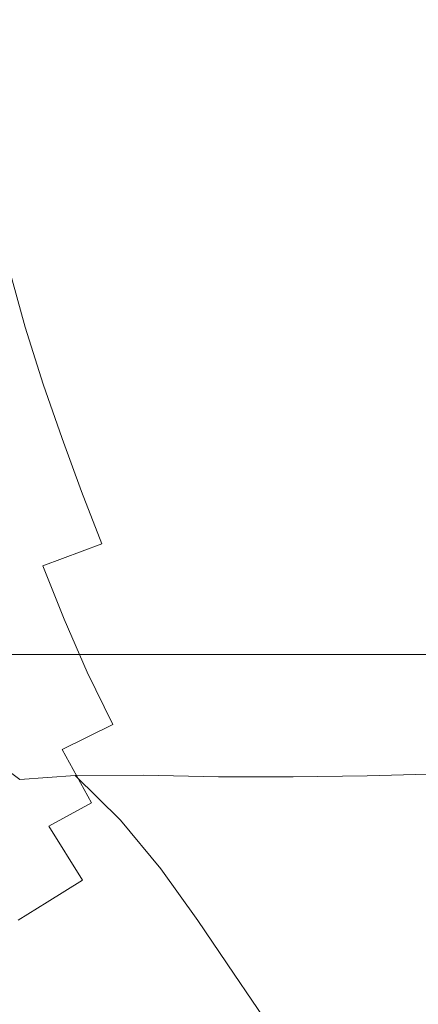
# Model space of a CAD drawing. Extents: x -228 to 228, y -225 to 0.
# Drawn here: x -186 to -158, y -154 to -85 of the extents above; entities that cross this region are included whole.
import ezdxf

# ---------------------------------------------------------------- set-up
doc = ezdxf.new("R2010")
doc.units = 0
doc.header["$LTSCALE"] = 500
doc.header["$MEASUREMENT"] = 0
doc.layers.add('CERAMIKA', color=253, linetype='Continuous')

msp = doc.modelspace()

# ---------------------------------------------------------------- linework, layer by layer
at = {"layer": 'CERAMIKA', "lineweight": 0}
for points, invisible_edges in [([(-196.055, -78.095, 0), (-183.457, -78.095, 0), (-183.457, -85.317, 0), (-196.055, -85.317, 0)], 15), ([(-167.617, -78.095, 0), (-167.617, -85.317, 0), (-183.457, -85.317, 0), (-183.457, -78.095, 0)], 15), ([(-148.94, -78.095, 0), (-148.94, -85.317, 0), (-167.617, -85.317, 0), (-167.617, -78.095, 0)], 15), ([(-179.344, -86.156, 84.207), (-173.034, -85.237, 79.252), (-173.682, -79.645, 79.267), (-180.017, -80.45, 84.224)], 15), ([(-184.935, -86.982, 89.139), (-179.344, -86.156, 84.207), (-180.017, -80.45, 84.224), (-185.629, -81.17, 89.158)], 15), ([(-189.855, -87.719, 93.947), (-184.935, -86.982, 89.139), (-185.629, -81.17, 89.158), (-190.568, -81.808, 93.967)], 15), ([(-157.345, -87.928, 69.673), (-158.056, -83.114, 69.682), (-165.954, -84.224, 74.376), (-165.208, -89.163, 74.365)], 15), ([(-172.256, -90.298, 79.239), (-165.208, -89.163, 74.365), (-165.954, -84.224, 74.376), (-173.034, -85.237, 79.252)], 15), ([(-196.055, -92.084, 0), (-196.055, -85.317, 0), (-183.457, -85.317, 0), (-183.457, -92.084, 0)], 15), ([(-167.617, -92.084, 0), (-183.457, -92.084, 0), (-183.457, -85.317, 0), (-167.617, -85.317, 0)], 15), ([(-178.538, -91.333, 84.192), (-172.256, -90.298, 79.239), (-173.034, -85.237, 79.252), (-179.344, -86.156, 84.207)], 15), ([(-148.94, -92.084, 0), (-167.617, -92.084, 0), (-167.617, -85.317, 0), (-148.94, -85.317, 0)], 15), ([(-184.104, -92.271, 89.122), (-178.538, -91.333, 84.192), (-179.344, -86.156, 84.207), (-184.935, -86.982, 89.139)], 15), ([(-189.002, -93.113, 93.928), (-184.104, -92.271, 89.122), (-184.935, -86.982, 89.139), (-189.855, -87.719, 93.947)], 15), ([(-156.525, -92.277, 69.664), (-157.345, -87.928, 69.673), (-165.208, -89.163, 74.365), (-164.349, -93.638, 74.355)], 15), ([(-171.362, -94.896, 79.226), (-164.349, -93.638, 74.355), (-165.208, -89.163, 74.365), (-172.256, -90.298, 79.239)], 15), ([(-177.613, -96.051, 84.177), (-171.362, -94.896, 79.226), (-172.256, -90.298, 79.239), (-178.538, -91.333, 84.192)], 15), ([(-183.151, -97.104, 89.105), (-177.613, -96.051, 84.177), (-178.538, -91.333, 84.192), (-184.104, -92.271, 89.122)], 15), ([(-196.055, -98.372, 0.016), (-196.055, -92.084, 0), (-183.457, -92.084, 0), (-183.457, -98.372, 0.016)], 15), ([(-188.025, -98.056, 93.908), (-183.151, -97.104, 89.105), (-184.104, -92.271, 89.122), (-189.002, -93.113, 93.928)], 15), ([(-167.617, -98.372, 0.016), (-183.457, -98.372, 0.016), (-183.457, -92.084, 0), (-167.617, -92.084, 0)], 15), ([(-148.94, -98.372, 0.016), (-167.617, -98.372, 0.016), (-167.617, -92.084, 0), (-148.94, -92.084, 0)], 15), ([(-155.607, -96.23, 69.656), (-156.525, -92.277, 69.664), (-164.349, -93.638, 74.355), (-163.387, -97.718, 74.343)], 15), ([(-170.362, -99.101, 79.211), (-163.387, -97.718, 74.343), (-164.349, -93.638, 74.355), (-171.362, -94.896, 79.226)], 15), ([(-176.579, -100.379, 84.158), (-170.362, -99.101, 79.211), (-171.362, -94.896, 79.226), (-177.613, -96.051, 84.177)], 15), ([(-182.089, -101.552, 89.083), (-176.579, -100.379, 84.158), (-177.613, -96.051, 84.177), (-183.151, -97.104, 89.105)], 15), ([(-155.607, -96.23, 69.656), (-163.387, -97.718, 74.343), (-162.333, -101.471, 74.33), (-154.599, -99.857, 69.646)], 15), ([(-186.938, -102.618, 93.883), (-182.089, -101.552, 89.083), (-183.151, -97.104, 89.105), (-188.025, -98.056, 93.908)], 15), ([(-170.362, -99.101, 79.211), (-169.268, -102.982, 79.193), (-162.333, -101.471, 74.33), (-163.387, -97.718, 74.343)], 15), ([(-196.055, -104.157, 0.066), (-196.055, -98.372, 0.016), (-183.457, -98.372, 0.016), (-183.457, -104.157, 0.066)], 15), ([(-167.617, -104.157, 0.066), (-183.457, -104.157, 0.066), (-183.457, -98.372, 0.016), (-167.617, -98.372, 0.016)], 15), ([(-148.94, -104.157, 0.066), (-167.617, -104.157, 0.066), (-167.617, -98.372, 0.016), (-148.94, -98.372, 0.016)], 15), ([(-176.579, -100.379, 84.158), (-175.452, -104.386, 84.134), (-169.268, -102.982, 79.193), (-170.362, -99.101, 79.211)], 15), ([(-154.599, -99.857, 69.646), (-162.333, -101.471, 74.33), (-161.199, -104.968, 74.313), (-153.512, -103.225, 69.635)], 15), ([(-182.089, -101.552, 89.083), (-180.932, -105.682, 89.053), (-175.452, -104.386, 84.134), (-176.579, -100.379, 84.158)], 15), ([(-186.938, -102.618, 93.883), (-185.757, -106.866, 93.847), (-180.932, -105.682, 89.053), (-182.089, -101.552, 89.083)], 15), ([(-169.268, -102.982, 79.193), (-168.093, -106.608, 79.169), (-161.199, -104.968, 74.313), (-162.333, -101.471, 74.33)], 15), ([(-186.938, -102.618, 93.883), (-191.176, -103.576, 98.457), (-189.973, -107.937, 98.417), (-185.757, -106.866, 93.847)], 7), ([(-175.452, -104.386, 84.134), (-174.243, -108.141, 84.102), (-168.093, -106.608, 79.169), (-169.268, -102.982, 79.193)], 15), ([(-153.512, -103.225, 69.635), (-161.199, -104.968, 74.313), (-159.994, -108.278, 74.29), (-152.356, -106.406, 69.619)], 15), ([(-196.055, -109.415, 0.165), (-196.055, -104.157, 0.066), (-183.457, -104.157, 0.066), (-183.457, -109.415, 0.165)], 15), ([(-167.617, -109.415, 0.165), (-183.457, -109.415, 0.165), (-183.457, -104.157, 0.066), (-167.617, -104.157, 0.066)], 15), ([(-180.932, -105.682, 89.053), (-179.695, -109.563, 89.013), (-174.243, -108.141, 84.102), (-175.452, -104.386, 84.134)], 15), ([(-148.94, -109.415, 0.165), (-167.617, -109.415, 0.165), (-167.617, -104.157, 0.066), (-148.94, -104.157, 0.066)], 15), ([(-168.093, -106.608, 79.169), (-166.849, -110.049, 79.137), (-159.994, -108.278, 74.29), (-161.199, -104.968, 74.313)], 15), ([(-185.757, -106.866, 93.847), (-184.496, -110.869, 93.799), (-179.695, -109.563, 89.013), (-180.932, -105.682, 89.053)], 15), ([(-152.356, -106.406, 69.619), (-159.994, -108.278, 74.29), (-158.731, -111.47, 74.261), (-151.14, -109.467, 69.6)], 15), ([(-185.757, -106.866, 93.847), (-189.973, -107.937, 98.417), (-188.692, -112.056, 98.361), (-184.496, -110.869, 93.799)], 7), ([(-174.243, -108.141, 84.102), (-172.966, -111.713, 84.059), (-166.849, -110.049, 79.137), (-168.093, -106.608, 79.169)], 15), ([(-179.695, -109.563, 89.013), (-178.391, -113.264, 88.958), (-172.966, -111.713, 84.059), (-174.243, -108.141, 84.102)], 15), ([(-166.849, -110.049, 79.137), (-165.547, -113.374, 79.095), (-158.731, -111.47, 74.261), (-159.994, -108.278, 74.29)], 15), ([(-196.055, -109.415, 0.165), (-183.457, -109.415, 0.165), (-183.457, -114.123, 0.33), (-196.055, -114.123, 0.33)], 15), ([(-184.496, -110.869, 93.799), (-183.17, -114.695, 93.733), (-178.391, -113.264, 88.958), (-179.695, -109.563, 89.013)], 15), ([(-167.617, -109.415, 0.165), (-167.617, -114.123, 0.33), (-183.457, -114.123, 0.33), (-183.457, -109.415, 0.165)], 15), ([(-148.94, -109.415, 0.165), (-148.94, -114.123, 0.33), (-167.617, -114.123, 0.33), (-167.617, -109.415, 0.165)], 15), ([(-149.876, -112.479, 69.574), (-151.14, -109.467, 69.6), (-158.731, -111.47, 74.261), (-157.419, -114.614, 74.223)], 15), ([(-172.966, -111.713, 84.059), (-171.634, -115.171, 84.003), (-165.547, -113.374, 79.095), (-166.849, -110.049, 79.137)], 15), ([(-184.496, -110.869, 93.799), (-188.692, -112.056, 98.361), (-187.347, -116.001, 98.285), (-183.17, -114.695, 93.733)], 7), ([(-178.391, -113.264, 88.958), (-177.035, -116.853, 88.886), (-171.634, -115.171, 84.003), (-172.966, -111.713, 84.059)], 15), ([(-164.2, -116.652, 79.04), (-157.419, -114.614, 74.223), (-158.731, -111.47, 74.261), (-165.547, -113.374, 79.095)], 15), ([(-183.17, -114.695, 93.733), (-181.795, -118.412, 93.647), (-177.035, -116.853, 88.886), (-178.391, -113.264, 88.958)], 15), ([(-170.26, -118.584, 83.93), (-164.2, -116.652, 79.04), (-165.547, -113.374, 79.095), (-171.634, -115.171, 84.003)], 15), ([(-196.055, -114.123, 0.33), (-183.457, -114.123, 0.33), (-183.457, -118.255, 0.577), (-196.055, -118.255, 0.577)], 15), ([(-183.17, -114.695, 93.733), (-187.347, -116.001, 98.285), (-185.956, -119.839, 98.186), (-181.795, -118.412, 93.647)], 7), ([(-167.617, -114.123, 0.33), (-167.617, -118.255, 0.577), (-183.457, -118.255, 0.577), (-183.457, -114.123, 0.33)], 15), ([(-148.94, -114.123, 0.33), (-148.94, -118.255, 0.577), (-167.617, -118.255, 0.577), (-167.617, -114.123, 0.33)], 15), ([(-162.774, -119.887, 78.977), (-156.031, -117.713, 74.179), (-157.419, -114.614, 74.223), (-164.2, -116.652, 79.04)], 15), ([(-175.64, -120.4, 88.794), (-170.26, -118.584, 83.93), (-171.634, -115.171, 84.003), (-177.035, -116.853, 88.886)], 15), ([(-187.347, -116.001, 98.285), (-190.969, -117.175, 102.514), (-189.564, -121.127, 102.404), (-185.956, -119.839, 98.186)], 15), ([(-180.385, -122.088, 93.536), (-175.64, -120.4, 88.794), (-177.035, -116.853, 88.886), (-181.795, -118.412, 93.647)], 15), ([(-168.806, -121.954, 83.845), (-162.774, -119.887, 78.977), (-164.2, -116.652, 79.04), (-170.26, -118.584, 83.93)], 15), ([(-196.055, -118.255, 0.577), (-183.457, -118.255, 0.577), (-183.457, -121.788, 0.923), (-196.055, -121.788, 0.923)], 15), ([(-167.617, -118.255, 0.577), (-167.617, -121.788, 0.923), (-183.457, -121.788, 0.923), (-183.457, -118.255, 0.577)], 15), ([(-148.94, -118.255, 0.577), (-148.94, -121.788, 0.923), (-167.617, -121.788, 0.923), (-167.617, -118.255, 0.577)], 15), ([(-161.239, -123.08, 78.908), (-154.538, -120.773, 74.13), (-156.031, -117.713, 74.179), (-162.774, -119.887, 78.977)], 15), ([(-180.385, -122.088, 93.536), (-181.795, -118.412, 93.647), (-185.956, -119.839, 98.186), (-184.534, -123.639, 98.057)], 14), ([(-174.167, -123.904, 88.687), (-168.806, -121.954, 83.845), (-170.26, -118.584, 83.93), (-175.64, -120.4, 88.794)], 15), ([(-184.534, -123.639, 98.057), (-185.956, -119.839, 98.186), (-189.564, -121.127, 102.404), (-188.13, -125.042, 102.261)], 15), ([(-167.238, -125.283, 83.752), (-161.239, -123.08, 78.908), (-162.774, -119.887, 78.977), (-168.806, -121.954, 83.845)], 15), ([(-178.896, -125.722, 93.406), (-174.167, -123.904, 88.687), (-175.64, -120.4, 88.794), (-180.385, -122.088, 93.536)], 15), ([(-159.561, -126.237, 78.836), (-152.912, -123.797, 74.079), (-154.538, -120.773, 74.13), (-161.239, -123.08, 78.908)], 15), ([(-196.055, -121.788, 0.923), (-183.457, -121.788, 0.923), (-183.457, -124.699, 1.384), (-196.055, -124.699, 1.384)], 15), ([(-178.896, -125.722, 93.406), (-180.385, -122.088, 93.536), (-184.534, -123.639, 98.057), (-183.033, -127.398, 97.908)], 9), ([(-167.617, -121.788, 0.923), (-167.617, -124.699, 1.384), (-183.457, -124.699, 1.384), (-183.457, -121.788, 0.923)], 15), ([(-172.575, -127.367, 88.569), (-167.238, -125.283, 83.752), (-168.806, -121.954, 83.845), (-174.167, -123.904, 88.687)], 15), ([(-148.94, -121.788, 0.923), (-148.94, -124.699, 1.384), (-167.617, -124.699, 1.384), (-167.617, -121.788, 0.923)], 15), ([(-165.52, -128.573, 83.655), (-159.561, -126.237, 78.836), (-161.239, -123.08, 78.908), (-167.238, -125.283, 83.752)], 15), ([(-183.033, -127.398, 97.908), (-184.534, -123.639, 98.057), (-188.13, -125.042, 102.261), (-186.618, -128.917, 102.095)], 15), ([(-159.561, -126.237, 78.836), (-157.708, -129.359, 78.763), (-151.123, -126.79, 74.029), (-152.912, -123.797, 74.079)], 15), ([(-177.285, -129.315, 93.264), (-172.575, -127.367, 88.569), (-174.167, -123.904, 88.687), (-178.896, -125.722, 93.406)], 15), ([(-196.055, -126.963, 1.978), (-196.055, -124.699, 1.384), (-183.457, -124.699, 1.384), (-183.457, -126.963, 1.978)], 15), ([(-167.617, -126.963, 1.978), (-183.457, -126.963, 1.978), (-183.457, -124.699, 1.384), (-167.617, -124.699, 1.384)], 15), ([(-148.94, -126.963, 1.978), (-167.617, -126.963, 1.978), (-167.617, -124.699, 1.384), (-148.94, -124.699, 1.384)], 15), ([(-177.285, -129.315, 93.264), (-178.896, -125.722, 93.406), (-183.033, -127.398, 97.908), (-181.407, -131.115, 97.744)], 11), ([(-170.824, -130.788, 88.446), (-165.52, -128.573, 83.655), (-167.238, -125.283, 83.752), (-172.575, -127.367, 88.569)], 15), ([(-165.52, -128.573, 83.655), (-163.614, -131.826, 83.558), (-157.708, -129.359, 78.763), (-159.561, -126.237, 78.836)], 15), ([(-196.067, -128.661, 2.742), (-196.055, -126.963, 1.978), (-183.457, -126.963, 1.978), (-183.468, -128.661, 2.734)], 15), ([(-167.621, -128.661, 2.723), (-183.468, -128.661, 2.734), (-183.457, -126.963, 1.978), (-167.617, -126.963, 1.978)], 15), ([(-148.936, -128.661, 2.712), (-167.621, -128.661, 2.723), (-167.617, -126.963, 1.978), (-148.94, -126.963, 1.978)], 15), ([(-181.407, -131.115, 97.744), (-183.033, -127.398, 97.908), (-186.618, -128.917, 102.095), (-184.978, -132.75, 101.914)], 15), ([(-175.508, -132.866, 93.116), (-170.824, -130.788, 88.446), (-172.575, -127.367, 88.569), (-177.285, -129.315, 93.264)], 15), ([(-170.824, -130.788, 88.446), (-168.874, -134.17, 88.324), (-163.614, -131.826, 83.558), (-165.52, -128.573, 83.655)], 15), ([(-196.104, -129.873, 3.719), (-196.067, -128.661, 2.742), (-183.468, -128.661, 2.734), (-183.5, -129.873, 3.685)], 15), ([(-184.978, -132.75, 101.914), (-186.618, -128.917, 102.095), (-189.691, -130.268, 105.874), (-188.034, -134.206, 105.68)], 15), ([(-167.633, -129.873, 3.641), (-183.5, -129.873, 3.685), (-183.468, -128.661, 2.734), (-167.621, -128.661, 2.723)], 15), ([(-175.508, -132.866, 93.116), (-177.285, -129.315, 93.264), (-181.407, -131.115, 97.744), (-179.608, -134.788, 97.573)], 11), ([(-148.921, -129.875, 3.595), (-167.633, -129.873, 3.641), (-167.621, -128.661, 2.723), (-148.936, -128.661, 2.712)], 15), ([(-196.178, -130.682, 4.946), (-196.104, -129.873, 3.719), (-183.5, -129.873, 3.685), (-183.563, -130.682, 4.862)], 13), ([(-167.657, -130.682, 4.753), (-183.563, -130.682, 4.862), (-183.5, -129.873, 3.685), (-167.633, -129.873, 3.641)], 11), ([(-148.891, -130.687, 4.637), (-167.657, -130.682, 4.753), (-167.633, -129.873, 3.641), (-148.921, -129.875, 3.595)], 11), ([(-163.614, -131.826, 83.558), (-161.484, -135.043, 83.466), (-155.647, -132.45, 78.694), (-157.708, -129.359, 78.763)], 15), ([(-196.178, -130.682, 4.946), (-183.563, -130.682, 4.862), (-183.67, -131.167, 6.296), (-196.301, -131.167, 6.465)], 15), ([(-167.657, -130.682, 4.753), (-167.697, -131.167, 6.078), (-183.67, -131.167, 6.296), (-183.563, -130.682, 4.862)], 15), ([(-148.891, -130.687, 4.637), (-148.842, -131.177, 5.847), (-167.697, -131.167, 6.078), (-167.657, -130.682, 4.753)], 15), ([(-196.488, -131.409, 8.37), (-183.74, -131.409, 8.071), (-183.695, -131.49, 10.27), (-196.754, -131.49, 10.758)], 15), ([(-196.301, -131.167, 6.465), (-183.67, -131.167, 6.296), (-183.74, -131.409, 8.071), (-196.488, -131.409, 8.37)], 15), ([(-179.608, -134.788, 97.573), (-181.407, -131.115, 97.744), (-184.978, -132.75, 101.914), (-183.158, -136.537, 101.724)], 7), ([(-167.697, -131.167, 6.078), (-167.509, -131.409, 7.639), (-183.74, -131.409, 8.071), (-183.67, -131.167, 6.296)], 15), ([(-167.509, -131.409, 7.639), (-166.849, -131.49, 9.456), (-183.695, -131.49, 10.27), (-183.74, -131.409, 8.071)], 15), ([(-175.508, -132.866, 93.116), (-173.522, -136.373, 92.968), (-168.874, -134.17, 88.324), (-170.824, -130.788, 88.446)], 15), ([(-148.842, -131.177, 5.847), (-148.431, -131.426, 7.185), (-167.509, -131.409, 7.639), (-167.697, -131.167, 6.078)], 15), ([(-148.431, -131.426, 7.185), (-147.319, -131.513, 8.61), (-166.849, -131.49, 9.456), (-167.509, -131.409, 7.639)], 15), ([(-200.296, -131.49, 17.633), (-197.792, -131.49, 13.792), (-183.346, -131.49, 13.315), (-190.49, -131.49, 17.714)], 15), ([(-189.138, -131.49, 26.85), (-198.029, -131.49, 26.783), (-194.882, -131.49, 22.116), (-185.228, -131.49, 22.442)], 15), ([(-196.754, -131.49, 10.758), (-183.695, -131.49, 10.27), (-183.346, -131.49, 13.315), (-197.792, -131.49, 13.792)], 15), ([(-185.367, -131.532, 35.93), (-187.564, -131.535, 40.589), (-196.135, -131.49, 41.575), (-194.304, -131.49, 36.463)], 15), ([(-185.228, -131.49, 22.442), (-194.882, -131.49, 22.116), (-190.49, -131.49, 17.714), (-179.752, -131.49, 18.367)], 15), ([(-182.574, -131.53, 31.344), (-185.367, -131.532, 35.93), (-194.304, -131.49, 36.463), (-191.993, -131.49, 31.541)], 15), ([(-182.574, -131.53, 31.344), (-191.993, -131.49, 31.541), (-189.138, -131.49, 26.85), (-179.172, -131.527, 26.962)], 15), ([(-186.555, -132.027, 61.571), (-184.111, -132.507, 63.545), (-188.573, -132.384, 66.415), (-191.098, -131.937, 64.133)], 15), ([(-179.752, -131.49, 18.367), (-190.49, -131.49, 17.714), (-183.346, -131.49, 13.315), (-170.966, -131.49, 15.004)], 15), ([(-182.897, -131.7, 51.324), (-190.096, -131.543, 53.2), (-190.062, -131.54, 49.482), (-181.972, -131.69, 47.754)], 15), ([(-183.284, -131.754, 54.481), (-189.45, -131.593, 56.416), (-190.096, -131.543, 53.2), (-182.897, -131.7, 51.324)], 15), ([(-180.487, -131.68, 43.813), (-181.972, -131.69, 47.754), (-190.062, -131.54, 49.482), (-189.173, -131.538, 45.192)], 15), ([(-183.152, -131.899, 57.178), (-188.302, -131.738, 59.201), (-189.45, -131.593, 56.416), (-183.284, -131.754, 54.481)], 15), ([(-178.423, -131.67, 39.639), (-180.487, -131.68, 43.813), (-189.173, -131.538, 45.192), (-187.564, -131.535, 40.589)], 15), ([(-179.172, -131.527, 26.962), (-189.138, -131.49, 26.85), (-185.228, -131.49, 22.442), (-174.652, -131.524, 22.892)], 15), ([(-182.112, -132.18, 59.319), (-186.555, -132.027, 61.571), (-188.302, -131.738, 59.201), (-183.152, -131.899, 57.178)], 15), ([(-175.757, -131.659, 35.369), (-178.423, -131.67, 39.639), (-187.564, -131.535, 40.589), (-185.367, -131.532, 35.93)], 15), ([(-182.112, -132.18, 59.319), (-179.775, -132.641, 60.806), (-184.111, -132.507, 63.545), (-186.555, -132.027, 61.571)], 15), ([(-172.468, -131.648, 31.141), (-175.757, -131.659, 35.369), (-185.367, -131.532, 35.93), (-182.574, -131.53, 31.344)], 15), ([(-174.652, -131.524, 22.892), (-185.228, -131.49, 22.442), (-179.752, -131.49, 18.367), (-168.507, -131.521, 19.241)], 15), ([(-166.849, -131.49, 9.456), (-163.969, -131.49, 11.248), (-183.346, -131.49, 13.315), (-183.695, -131.49, 10.27)], 15), ([(-157.121, -131.49, 12.73), (-170.966, -131.49, 15.004), (-183.346, -131.49, 13.315), (-163.969, -131.49, 11.248)], 15), ([(-177.077, -132.072, 53.086), (-183.284, -131.754, 54.481), (-182.897, -131.7, 51.324), (-175.707, -132.014, 49.947)], 15), ([(-178.091, -132.199, 55.797), (-183.152, -131.899, 57.178), (-183.284, -131.754, 54.481), (-177.077, -132.072, 53.086)], 15), ([(-178.741, -132.353, 57.728), (-182.112, -132.18, 59.319), (-183.152, -131.899, 57.178), (-178.091, -132.199, 55.797)], 15), ([(-175.707, -132.014, 49.947), (-182.897, -131.7, 51.324), (-181.972, -131.69, 47.754), (-173.944, -131.99, 46.463)], 15), ([(-172.468, -131.648, 31.141), (-182.574, -131.53, 31.344), (-179.172, -131.527, 26.962), (-168.535, -131.637, 27.093)], 15), ([(-171.754, -131.965, 42.714), (-173.944, -131.99, 46.463), (-181.972, -131.69, 47.754), (-180.487, -131.68, 43.813)], 15), ([(-169.082, -131.939, 38.808), (-171.754, -131.965, 42.714), (-180.487, -131.68, 43.813), (-178.423, -131.67, 39.639)], 15), ([(-168.507, -131.521, 19.241), (-179.752, -131.49, 18.367), (-170.966, -131.49, 15.004), (-159.919, -131.519, 16.198)], 15), ([(-168.535, -131.637, 27.093), (-179.172, -131.527, 26.962), (-174.652, -131.524, 22.892), (-163.57, -131.626, 23.338)], 15), ([(-165.875, -131.912, 34.852), (-169.082, -131.939, 38.808), (-178.423, -131.67, 39.639), (-175.757, -131.659, 35.369)], 15), ([(-178.091, -132.199, 55.797), (-177.077, -132.072, 53.086), (-171.114, -132.597, 52.283), (-173.342, -132.683, 55.275)], 15), ([(-177.077, -132.072, 53.086), (-175.707, -132.014, 49.947), (-168.751, -132.538, 49.026), (-171.114, -132.597, 52.283)], 15), ([(-162.077, -131.885, 30.952), (-165.875, -131.912, 34.852), (-175.757, -131.659, 35.369), (-172.468, -131.648, 31.141)], 15), ([(-175.707, -132.014, 49.947), (-173.944, -131.99, 46.463), (-166.157, -132.49, 45.552), (-168.751, -132.538, 49.026)], 15), ([(-163.57, -131.626, 23.338), (-174.652, -131.524, 22.892), (-168.507, -131.521, 19.241), (-157.181, -131.615, 19.989)], 15), ([(-171.754, -131.965, 42.714), (-163.234, -132.44, 41.911), (-166.157, -132.49, 45.552), (-173.944, -131.99, 46.463)], 15), ([(-162.077, -131.885, 30.952), (-172.468, -131.648, 31.141), (-168.535, -131.637, 27.093), (-157.634, -131.857, 27.215)], 15), ([(-169.082, -131.939, 38.808), (-159.913, -132.388, 38.183), (-163.234, -132.44, 41.911), (-171.754, -131.965, 42.714)], 15), ([(-148.07, -131.516, 13.952), (-159.919, -131.519, 16.198), (-170.966, -131.49, 15.004), (-157.121, -131.49, 12.73)], 15), ([(-165.875, -131.912, 34.852), (-156.125, -132.334, 34.45), (-159.913, -132.388, 38.183), (-169.082, -131.939, 38.808)], 15), ([(-168.874, -134.17, 88.324), (-166.685, -137.513, 88.206), (-161.484, -135.043, 83.466), (-163.614, -131.826, 83.558)], 15), ([(-157.634, -131.857, 27.215), (-168.535, -131.637, 27.093), (-163.57, -131.626, 23.338), (-152.308, -131.83, 23.735)], 15), ([(-157.181, -131.615, 19.989), (-168.507, -131.521, 19.241), (-159.919, -131.519, 16.198), (-148.981, -131.605, 17.159)], 15), ([(-147.319, -131.513, 8.61), (-144.787, -131.516, 10.008), (-163.969, -131.49, 11.248), (-166.849, -131.49, 9.456)], 15), ([(-162.077, -131.885, 30.952), (-151.801, -132.279, 30.795), (-156.125, -132.334, 34.45), (-165.875, -131.912, 34.852)], 15), ([(-140.12, -131.517, 11.262), (-157.121, -131.49, 12.73), (-163.969, -131.49, 11.248), (-144.787, -131.516, 10.008)], 15), ([(-152.308, -131.83, 23.735), (-163.57, -131.626, 23.338), (-157.181, -131.615, 19.989), (-145.86, -131.803, 20.608)], 15), ([(-162.077, -131.885, 30.952), (-157.634, -131.857, 27.215), (-146.872, -132.224, 27.3), (-151.801, -132.279, 30.795)], 15), ([(-138.58, -131.594, 14.962), (-148.981, -131.605, 17.159), (-159.919, -131.519, 16.198), (-148.07, -131.516, 13.952)], 15), ([(-188.573, -132.384, 66.415), (-185.908, -133.107, 68.554), (-190.421, -132.867, 71.816), (-192.843, -132.252, 69.342)], 15), ([(-184.111, -132.507, 63.545), (-181.239, -133.281, 65.195), (-185.908, -133.107, 68.554), (-188.573, -132.384, 66.415)], 15), ([(-183.158, -136.537, 101.724), (-184.978, -132.75, 101.914), (-188.034, -134.206, 105.68), (-186.192, -138.097, 105.477)], 15), ([(-179.775, -132.641, 60.806), (-176.662, -133.404, 61.871), (-181.239, -133.281, 65.195), (-184.111, -132.507, 63.545)], 15), ([(-178.741, -132.353, 57.728), (-176.03, -132.722, 58.087), (-179.775, -132.641, 60.806), (-182.112, -132.18, 59.319)], 15), ([(-176.03, -132.722, 58.087), (-172.429, -133.465, 58.561), (-176.662, -133.404, 61.871), (-179.775, -132.641, 60.806)], 15), ([(-178.741, -132.353, 57.728), (-178.091, -132.199, 55.797), (-173.342, -132.683, 55.275), (-176.03, -132.722, 58.087)], 15), ([(-176.03, -132.722, 58.087), (-173.342, -132.683, 55.275), (-168.789, -133.453, 55.246), (-172.429, -133.465, 58.561)], 15), ([(-173.342, -132.683, 55.275), (-171.114, -132.597, 52.283), (-165.468, -133.397, 51.891), (-168.789, -133.453, 55.246)], 15), ([(-171.114, -132.597, 52.283), (-168.751, -132.538, 49.026), (-162.191, -133.324, 48.457), (-165.468, -133.397, 51.891)], 15), ([(-168.751, -132.538, 49.026), (-166.157, -132.49, 45.552), (-158.807, -133.24, 44.942), (-162.191, -133.324, 48.457)], 15), ([(-163.234, -132.44, 41.911), (-155.164, -133.152, 41.344), (-158.807, -133.24, 44.942), (-166.157, -132.49, 45.552)], 15), ([(-159.913, -132.388, 38.183), (-151.195, -133.061, 37.724), (-155.164, -133.152, 41.344), (-163.234, -132.44, 41.911)], 15), ([(-161.484, -135.043, 83.466), (-159.096, -138.227, 83.381), (-153.348, -135.513, 78.631), (-155.647, -132.45, 78.694)], 15), ([(-156.125, -132.334, 34.45), (-146.828, -132.967, 34.145), (-151.195, -133.061, 37.724), (-159.913, -132.388, 38.183)], 15), ([(-185.908, -133.107, 68.554), (-183.268, -134.204, 70.611), (-188.239, -133.796, 74.431), (-190.421, -132.867, 71.816)], 15), ([(-181.239, -133.281, 65.195), (-178.208, -134.453, 66.594), (-183.268, -134.204, 70.611), (-185.908, -133.107, 68.554)], 15), ([(-176.662, -133.404, 61.871), (-173.295, -134.588, 62.744), (-178.208, -134.453, 66.594), (-181.239, -133.281, 65.195)], 15), ([(-175.508, -132.866, 93.116), (-179.608, -134.788, 97.573), (-177.589, -138.416, 97.402), (-173.522, -136.373, 92.968)], 15), ([(-172.429, -133.465, 58.561), (-168.632, -134.633, 59.012), (-173.295, -134.588, 62.744), (-176.662, -133.404, 61.871)], 15), ([(-172.429, -133.465, 58.561), (-168.789, -133.453, 55.246), (-164.319, -134.61, 55.346), (-168.632, -134.633, 59.012)], 15), ([(-168.789, -133.453, 55.246), (-165.468, -133.397, 51.891), (-160.217, -134.535, 51.727), (-164.319, -134.61, 55.346)], 15), ([(-165.468, -133.397, 51.891), (-162.191, -133.324, 48.457), (-156.186, -134.424, 48.135), (-160.217, -134.535, 51.727)], 15), ([(-162.191, -133.324, 48.457), (-158.807, -133.24, 44.942), (-152.088, -134.29, 44.551), (-156.186, -134.424, 48.135)], 15), ([(-155.164, -133.152, 41.344), (-147.782, -134.149, 40.955), (-152.088, -134.29, 44.551), (-158.807, -133.24, 44.942)], 15), ([(-183.268, -134.204, 70.611), (-180.499, -135.884, 72.161), (-186.45, -135.352, 77.613), (-188.239, -133.796, 74.431)], 15), ([(-173.522, -136.373, 92.968), (-171.281, -139.838, 92.826), (-166.685, -137.513, 88.206), (-168.874, -134.17, 88.324)], 15), ([(-178.208, -134.453, 66.594), (-175.147, -136.139, 67.625), (-180.499, -135.884, 72.161), (-183.268, -134.204, 70.611)], 15), ([(-179.608, -134.788, 97.573), (-183.158, -136.537, 101.724), (-181.109, -140.277, 101.534), (-177.589, -138.416, 97.402)], 13), ([(-173.295, -134.588, 62.744), (-169.955, -136.255, 63.4), (-175.147, -136.139, 67.625), (-178.208, -134.453, 66.594)], 15), ([(-168.632, -134.633, 59.012), (-164.955, -136.263, 59.386), (-169.955, -136.255, 63.4), (-173.295, -134.588, 62.744)], 15), ([(-168.632, -134.633, 59.012), (-164.319, -134.61, 55.346), (-160.178, -136.194, 55.485), (-164.955, -136.263, 59.386)], 15), ([(-164.319, -134.61, 55.346), (-160.217, -134.535, 51.727), (-155.525, -136.064, 51.681), (-160.178, -136.194, 55.485)], 15), ([(-160.217, -134.535, 51.727), (-156.186, -134.424, 48.135), (-150.897, -135.89, 47.957), (-155.525, -136.064, 51.681)], 15), ([(-186.139, -138.656, 82.213), (-189.544, -136.097, 83.077), (-186.45, -135.352, 77.613), (-182.249, -138.358, 77.497)], 15), ([(-177.444, -138.355, 72.778), (-182.249, -138.358, 77.497), (-186.45, -135.352, 77.613), (-180.499, -135.884, 72.161)], 15), ([(-166.685, -137.513, 88.206), (-164.218, -140.817, 88.098), (-159.096, -138.227, 83.381), (-161.484, -135.043, 83.466)], 15), ([(-159.096, -138.227, 83.381), (-156.411, -141.38, 83.308), (-150.777, -138.552, 78.577), (-153.348, -135.513, 78.631)], 15), ([(-189.444, -139.058, 86.766), (-192.343, -136.561, 87.624), (-189.544, -136.097, 83.077), (-186.139, -138.656, 82.213)], 11), ([(-172.183, -138.455, 68.176), (-177.444, -138.355, 72.778), (-180.499, -135.884, 72.161), (-175.147, -136.139, 67.625)], 15), ([(-166.923, -138.466, 63.81), (-172.183, -138.455, 68.176), (-175.147, -136.139, 67.625), (-169.955, -136.255, 63.4)], 15), ([(-161.716, -138.393, 59.626), (-164.955, -136.263, 59.386), (-160.178, -136.194, 55.485), (-156.615, -138.243, 55.573)], 15), ([(-156.615, -138.243, 55.573), (-160.178, -136.194, 55.485), (-155.525, -136.064, 51.681), (-151.559, -138.033, 51.64)], 15), ([(-183.158, -136.537, 101.724), (-186.192, -138.097, 105.477), (-184.113, -141.939, 105.275), (-181.109, -140.277, 101.534)], 11), ([(-173.522, -136.373, 92.968), (-177.589, -138.416, 97.402), (-175.302, -141.997, 97.238), (-171.281, -139.838, 92.826)], 15), ([(-161.716, -138.393, 59.626), (-166.923, -138.466, 63.81), (-169.955, -136.255, 63.4), (-164.955, -136.263, 59.386)], 15), ([(-171.281, -139.838, 92.826), (-168.743, -143.259, 92.697), (-164.218, -140.817, 88.098), (-166.685, -137.513, 88.206)], 15), ([(-186.192, -138.097, 105.477), (-188.747, -139.451, 108.741), (-186.636, -143.382, 108.534), (-184.113, -141.939, 105.275)], 15), ([(-164.218, -140.817, 88.098), (-161.431, -144.083, 88.006), (-156.411, -141.38, 83.308), (-159.096, -138.227, 83.381)], 15), ([(-158.827, -140.944, 59.765), (-161.716, -138.393, 59.626), (-156.615, -138.243, 55.573), (-153.521, -140.689, 55.622)], 13), ([(-186.755, -142.081, 86.287), (-189.444, -139.058, 86.766), (-186.139, -138.656, 82.213), (-183.13, -141.777, 81.897)], 15), ([(-183.13, -141.777, 81.897), (-186.139, -138.656, 82.213), (-182.249, -138.358, 77.497), (-179.052, -141.517, 77.401)], 13), ([(-174.396, -141.369, 72.887), (-179.052, -141.517, 77.401), (-182.249, -138.358, 77.497), (-177.444, -138.355, 72.778)], 9), ([(-177.589, -138.416, 97.402), (-181.109, -140.277, 101.534), (-178.78, -143.967, 101.353), (-175.302, -141.997, 97.238)], 15), ([(-169.36, -141.263, 68.412), (-174.396, -141.369, 72.887), (-177.444, -138.355, 72.778), (-172.183, -138.455, 68.176)], 11), ([(-164.138, -141.128, 64.033), (-169.36, -141.263, 68.412), (-172.183, -138.455, 68.176), (-166.923, -138.466, 63.81)], 11), ([(-158.827, -140.944, 59.765), (-164.138, -141.128, 64.033), (-166.923, -138.466, 63.81), (-161.716, -138.393, 59.626)], 11), ([(-181.109, -140.277, 101.534), (-184.113, -141.939, 105.275), (-181.744, -145.727, 105.081), (-178.78, -143.967, 101.353)], 13), ([(-171.281, -139.838, 92.826), (-175.302, -141.997, 97.238), (-172.701, -145.529, 97.088), (-168.743, -143.259, 92.697)], 15), ([(-168.743, -143.259, 92.697), (-165.863, -146.636, 92.585), (-161.431, -144.083, 88.006), (-164.218, -140.817, 88.098)], 15), ([(-156.202, -143.836, 59.832), (-161.541, -144.15, 64.128), (-164.138, -141.128, 64.033), (-158.827, -140.944, 59.765)], 15), ([(-156.202, -143.836, 59.832), (-158.827, -140.944, 59.765), (-153.521, -140.689, 55.622), (-150.785, -143.461, 55.644)], 15), ([(-184.197, -145.485, 86.018), (-186.755, -142.081, 86.287), (-183.13, -141.777, 81.897), (-180.407, -145.207, 81.715)], 15), ([(-180.407, -145.207, 81.715), (-183.13, -141.777, 81.897), (-179.052, -141.517, 77.401), (-176.237, -144.931, 77.327)], 15), ([(-171.645, -144.677, 72.91), (-176.237, -144.931, 77.327), (-179.052, -141.517, 77.401), (-174.396, -141.369, 72.887)], 13), ([(-166.718, -144.423, 68.499), (-171.645, -144.677, 72.91), (-174.396, -141.369, 72.887), (-169.36, -141.263, 68.412)], 15), ([(-161.541, -144.15, 64.128), (-166.718, -144.423, 68.499), (-169.36, -141.263, 68.412), (-164.138, -141.128, 64.033)], 15), ([(-158.285, -147.313, 87.935), (-153.395, -144.503, 83.252), (-156.411, -141.38, 83.308), (-161.431, -144.083, 88.006)], 15), ([(-187.646, -145.747, 90.178), (-190.051, -142.358, 90.484), (-186.755, -142.081, 86.287), (-184.197, -145.485, 86.018)], 15), ([(-184.113, -141.939, 105.275), (-186.636, -143.382, 108.534), (-184.226, -147.257, 108.335), (-181.744, -145.727, 105.081)], 11), ([(-175.302, -141.997, 97.238), (-178.78, -143.967, 101.353), (-176.121, -147.604, 101.187), (-172.701, -145.529, 97.088)], 15), ([(-188.709, -144.586, 111.219), (-186.257, -148.533, 111.026), (-184.226, -147.257, 108.335), (-186.636, -143.382, 108.534)], 13), ([(-168.743, -143.259, 92.697), (-172.701, -145.529, 97.088), (-169.737, -149.012, 96.96), (-165.863, -146.636, 92.585)], 15), ([(-153.754, -146.992, 59.857), (-159.073, -147.44, 64.154), (-161.541, -144.15, 64.128), (-156.202, -143.836, 59.832)], 15), ([(-178.78, -143.967, 101.353), (-181.744, -145.727, 105.081), (-179.031, -149.459, 104.904), (-176.121, -147.604, 101.187)], 15), ([(-164.197, -147.843, 68.51), (-169.069, -148.21, 72.894), (-171.645, -144.677, 72.91), (-166.718, -144.423, 68.499)], 15), ([(-159.073, -147.44, 64.154), (-164.197, -147.843, 68.51), (-166.718, -144.423, 68.499), (-161.541, -144.15, 64.128)], 15), ([(-162.599, -149.968, 92.499), (-158.285, -147.313, 87.935), (-161.431, -144.083, 88.006), (-165.863, -146.636, 92.585)], 15), ([(-154.775, -150.492, 87.881), (-150.038, -147.584, 83.209), (-153.395, -144.503, 83.252), (-158.285, -147.313, 87.935)], 15), ([(-181.681, -149.171, 85.881), (-184.197, -145.485, 86.018), (-180.407, -145.207, 81.715), (-177.829, -148.873, 81.62)], 15), ([(-177.829, -148.873, 81.62), (-180.407, -145.207, 81.715), (-176.237, -144.931, 77.327), (-173.632, -148.55, 77.274)], 15), ([(-169.069, -148.21, 72.894), (-173.632, -148.55, 77.274), (-176.237, -144.931, 77.327), (-171.645, -144.677, 72.91)], 13), ([(-188.441, -149.668, 93.952), (-190.798, -145.975, 94.139), (-187.646, -145.747, 90.178), (-185.211, -149.439, 90.008)], 15), ([(-185.211, -149.439, 90.008), (-187.646, -145.747, 90.178), (-184.197, -145.485, 86.018), (-181.681, -149.171, 85.881)], 15), ([(-181.744, -145.727, 105.081), (-184.226, -147.257, 108.335), (-181.463, -151.071, 108.154), (-179.031, -149.459, 104.904)], 15), ([(-172.701, -145.529, 97.088), (-176.121, -147.604, 101.187), (-173.081, -151.185, 101.044), (-169.737, -149.012, 96.96)], 15), ([(-186.257, -148.533, 111.026), (-183.443, -152.416, 110.849), (-181.463, -151.071, 108.154), (-184.226, -147.257, 108.335)], 15), ([(-162.599, -149.968, 92.499), (-165.863, -146.636, 92.585), (-169.737, -149.012, 96.96), (-166.365, -152.443, 96.86)], 15), ([(-158.948, -153.245, 92.434), (-154.775, -150.492, 87.881), (-158.285, -147.313, 87.935), (-162.599, -149.968, 92.499)], 15), ([(-153.754, -146.992, 59.857), (-151.397, -150.332, 59.873), (-156.673, -150.906, 64.169), (-159.073, -147.44, 64.154)], 15), ([(-176.121, -147.604, 101.187), (-179.031, -149.459, 104.904), (-175.923, -153.13, 104.752), (-173.081, -151.185, 101.044)], 15), ([(-164.197, -147.843, 68.51), (-161.736, -151.428, 68.516), (-166.547, -151.9, 72.884), (-169.069, -148.21, 72.894)], 15), ([(-159.073, -147.44, 64.154), (-156.673, -150.906, 64.169), (-161.736, -151.428, 68.516), (-164.197, -147.843, 68.51)], 15), ([(-187.906, -149.593, 113.212), (-185.044, -153.534, 113.046), (-183.443, -152.416, 110.849), (-186.257, -148.533, 111.026)], 15), ([(-177.829, -148.873, 81.62), (-173.632, -148.55, 77.274), (-171.066, -152.325, 77.242), (-175.253, -152.705, 81.562)], 15), ([(-169.069, -148.21, 72.894), (-166.547, -151.9, 72.884), (-171.066, -152.325, 77.242), (-173.632, -148.55, 77.274)], 11), ([(-185.211, -149.439, 90.008), (-181.681, -149.171, 85.881), (-179.12, -153.04, 85.799), (-182.677, -153.331, 89.907)], 15), ([(-181.681, -149.171, 85.881), (-177.829, -148.873, 81.62), (-175.253, -152.705, 81.562), (-179.12, -153.04, 85.799)], 15), ([(-166.365, -152.443, 96.86), (-169.737, -149.012, 96.96), (-173.081, -151.185, 101.044), (-169.611, -154.709, 100.934)], 15), ([(-188.441, -149.668, 93.952), (-185.935, -153.58, 93.841), (-188.904, -153.785, 97.556), (-191.393, -149.852, 97.664)], 15), ([(-189.242, -150.474, 114.953), (-186.333, -154.462, 114.804), (-185.044, -153.534, 113.046), (-187.906, -149.593, 113.212)], 15), ([(-188.441, -149.668, 93.952), (-185.211, -149.439, 90.008), (-182.677, -153.331, 89.907), (-185.935, -153.58, 93.841)], 15), ([(-179.031, -149.459, 104.904), (-181.463, -151.071, 108.154), (-178.291, -154.821, 107.998), (-175.923, -153.13, 104.752)], 15), ([(-158.948, -153.245, 92.434), (-162.599, -149.968, 92.499), (-166.365, -152.443, 96.86), (-162.586, -155.811, 96.786)], 15), ([(-154.912, -156.452, 92.388), (-150.898, -153.609, 87.842), (-154.775, -150.492, 87.881), (-158.948, -153.245, 92.434)], 15), ([(-183.443, -152.416, 110.849), (-180.213, -156.232, 110.697), (-178.291, -154.821, 107.998), (-181.463, -151.071, 108.154)], 15), ([(-169.611, -154.709, 100.934), (-173.081, -151.185, 101.044), (-175.923, -153.13, 104.752), (-172.366, -156.738, 104.634)], 15), ([(-161.736, -151.428, 68.516), (-159.225, -155.118, 68.52), (-163.967, -155.689, 72.879), (-166.547, -151.9, 72.884)], 15), ([(-156.673, -150.906, 64.169), (-154.233, -154.486, 64.177), (-159.225, -155.118, 68.52), (-161.736, -151.428, 68.516)], 15), ([(-166.547, -151.9, 72.884), (-163.967, -155.689, 72.879), (-168.429, -156.198, 77.227), (-171.066, -152.325, 77.242)], 11), ([(-185.044, -153.534, 113.046), (-181.76, -157.404, 112.904), (-180.213, -156.232, 110.697), (-183.443, -152.416, 110.849)], 15), ([(-179.12, -153.04, 85.799), (-175.253, -152.705, 81.562), (-172.578, -156.641, 81.534), (-176.421, -157.025, 85.758)], 15), ([(-175.253, -152.705, 81.562), (-171.066, -152.325, 77.242), (-168.429, -156.198, 77.227), (-172.578, -156.641, 81.534)], 11), ([(-162.586, -155.811, 96.786), (-166.365, -152.443, 96.86), (-169.611, -154.709, 100.934), (-165.718, -158.164, 100.851)], 15), ([(-186.333, -154.462, 114.804), (-183.001, -158.378, 114.675), (-181.76, -157.404, 112.904), (-185.044, -153.534, 113.046)], 15), ([(-185.935, -153.58, 93.841), (-182.677, -153.331, 89.907), (-179.963, -157.355, 89.856), (-183.209, -157.634, 93.785)], 15), ([(-182.677, -153.331, 89.907), (-179.12, -153.04, 85.799), (-176.421, -157.025, 85.758), (-179.963, -157.355, 89.856)], 15), ([(-172.366, -156.738, 104.634), (-175.923, -153.13, 104.752), (-178.291, -154.821, 107.998), (-174.657, -158.503, 107.878)], 15), ([(-154.912, -156.452, 92.388), (-158.948, -153.245, 92.434), (-162.586, -155.811, 96.786), (-158.406, -159.106, 96.732)], 15), ([(-185.935, -153.58, 93.841), (-183.209, -157.634, 93.785), (-186.163, -157.87, 97.501), (-188.904, -153.785, 97.556)], 15)]:
    msp.add_3dface(points, dxfattribs=dict(at, invisible_edges=invisible_edges))

doc.saveas('drawing.dxf')
